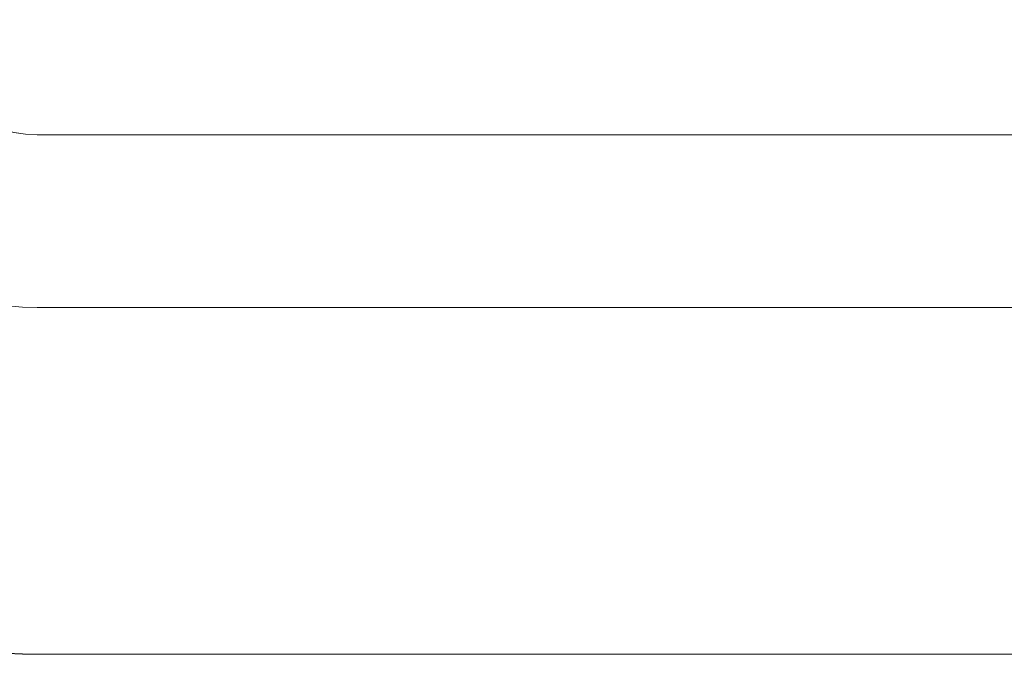
# Model space of a CAD drawing. Units: inches. Extents: x 1716 to 2694, y -847 to 442.
# Drawn here: x 2302 to 2310, y -36 to -30 of the extents above; entities that cross this region are included whole.
import ezdxf

# ---------------------------------------------------------------- set-up
doc = ezdxf.new("R2010")
doc.units = ezdxf.units.IN
doc.header["$MEASUREMENT"] = 0
doc.layers.add('Layer 1', color=7, linetype='Continuous')

msp = doc.modelspace()

# ---------------------------------------------------------------- linework, layer by layer
at = {"layer": 'Layer 1', "color": 7, "lineweight": 5}
for points in [[(2301.7529, -32.6572), (2300.378, -32.6572), (2299.2532, -31.5317), (2299.2532, -30.1568)], [(2301.7536, -32.6572), (2300.3787, -32.6572), (2299.2539, -31.5317), (2299.2539, -30.1568)], [(2301.7529, -31.1562), (2301.2031, -31.1562), (2300.7535, -30.7059), (2300.7535, -30.1568)], [(2301.7536, -31.1562), (2301.2041, -31.1562), (2300.7535, -30.7059), (2300.7535, -30.1568)], [(2393.7543, -31.1562), (2393.7543, -31.1562), (2301.7529, -31.1562), (2301.7529, -31.1562)], [(2393.7553, -31.1562), (2393.7553, -31.1562), (2301.7536, -31.1562), (2301.7536, -31.1562)], [(2393.7543, -32.6572), (2393.7543, -32.6572), (2301.7529, -32.6572), (2301.7529, -32.6572)], [(2393.7553, -32.6572), (2393.7553, -32.6572), (2301.7536, -32.6572), (2301.7536, -32.6572)], [(2301.7622, -35.6717), (2300.3029, -35.6717), (2298.9042, -35.0919), (2297.872, -34.0594)], [(2301.7629, -35.6696), (2300.3046, -35.6696), (2298.9056, -35.0898), (2297.8738, -34.0587)], [(2393.7615, -35.6717), (2393.7615, -35.6717), (2301.7622, -35.6717), (2301.7622, -35.6717)], [(2393.7629, -35.6696), (2393.7629, -35.6696), (2301.7629, -35.6696), (2301.7629, -35.6696)]]:
    msp.add_open_spline(points, degree=3, dxfattribs=at)

doc.saveas('drawing.dxf')
